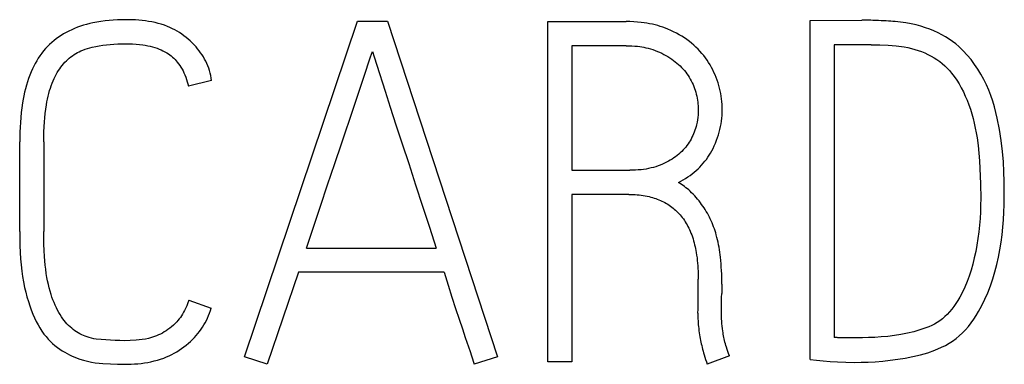
# Model space of a CAD drawing. Extents: x 0 to 420, y 0 to 297.
# Drawn here: x 358 to 365, y 136 to 139 of the extents above; entities that cross this region are included whole.
import ezdxf

# ---------------------------------------------------------------- set-up
doc = ezdxf.new("R2010")
doc.units = 0
doc.header["$LTSCALE"] = 23.1
doc.layers.add('15500_BACK_LABELING', color=7, linetype='CONTINUOUS')

msp = doc.modelspace()

# ---------------------------------------------------------------- linework, layer by layer
at = {"layer": '15500_BACK_LABELING', "color": 7, "linetype": 'CONTINUOUS'}
for p, q in [((358.8819, 138.636), (358.8619, 138.6314)), ((358.9082, 138.6412), (358.8819, 138.636)), ((358.9347, 138.6456), (358.9082, 138.6412)), ((358.9613, 138.6492), (358.9347, 138.6456)), ((358.988, 138.652), (358.9613, 138.6492)), ((359.0149, 138.6542), (358.988, 138.652)), ((359.0418, 138.6556), (359.0149, 138.6542)), ((359.0688, 138.6565), (359.0418, 138.6556)), ((359.0958, 138.6567), (359.0688, 138.6565)), ((359.1171, 138.6565), (359.0958, 138.6567)), ((359.1383, 138.6559), (359.1171, 138.6565)), ((359.1595, 138.6549), (359.1383, 138.6559)), ((359.1807, 138.6535), (359.1595, 138.6549)), ((359.2019, 138.6515), (359.1807, 138.6535)), ((359.2229, 138.649), (359.2019, 138.6515)), ((359.2438, 138.6459), (359.2229, 138.649)), ((359.2646, 138.6422), (359.2438, 138.6459)), ((359.2852, 138.6378), (359.2646, 138.6422)), ((359.3057, 138.6328), (359.2852, 138.6378)), ((359.8662, 136.4741), (360.5968, 138.6475)), ((360.5968, 138.6475), (360.7924, 138.6475)), ((360.7924, 138.6475), (361.5047, 136.4741)), ((361.8317, 138.6445), (362.3392, 138.6445)), ((361.8317, 136.4405), (361.8317, 138.6445)), ((362.3637, 138.6441), (362.3392, 138.6445)), ((362.3882, 138.6432), (362.3637, 138.6441)), ((362.4127, 138.6415), (362.3882, 138.6432)), ((362.4372, 138.639), (362.4127, 138.6415)), ((362.4554, 138.6367), (362.4372, 138.639)), ((362.4735, 138.6339), (362.4554, 138.6367)), ((362.4916, 138.6307), (362.4735, 138.6339)), ((363.5314, 138.6506), (363.8676, 138.6536)), ((363.5314, 136.4558), (363.5314, 138.6506)), ((363.8819, 138.6537), (363.8676, 138.6536)), ((363.8962, 138.6536), (363.8819, 138.6537)), ((363.9105, 138.6534), (363.8962, 138.6536)), ((363.9248, 138.653), (363.9105, 138.6534)), ((363.9391, 138.6526), (363.9248, 138.653)), ((363.9571, 138.652), (363.9391, 138.6526)), ((363.975, 138.6513), (363.9571, 138.652)), ((363.993, 138.6505), (363.975, 138.6513)), ((364.0109, 138.6496), (363.993, 138.6505)), ((364.0254, 138.6487), (364.0109, 138.6496)), ((364.0398, 138.6478), (364.0254, 138.6487)), ((364.0543, 138.6468), (364.0398, 138.6478)), ((364.0687, 138.6457), (364.0543, 138.6468)), ((364.0831, 138.6445), (364.0687, 138.6457)), ((364.1183, 138.6408), (364.0831, 138.6445)), ((364.1533, 138.636), (364.1183, 138.6408)), ((364.1863, 138.6301), (364.1533, 138.636)), ((358.7086, 138.5738), (358.6923, 138.5646)), ((358.7269, 138.5833), (358.7086, 138.5738)), ((358.7454, 138.592), (358.7269, 138.5833)), ((358.7643, 138.6001), (358.7454, 138.592)), ((358.7834, 138.6076), (358.7643, 138.6001)), ((358.8028, 138.6144), (358.7834, 138.6076)), ((358.8223, 138.6207), (358.8028, 138.6144)), ((358.842, 138.6263), (358.8223, 138.6207)), ((358.8619, 138.6314), (358.842, 138.6263)), ((359.3259, 138.6269), (359.3057, 138.6328)), ((359.3458, 138.6203), (359.3259, 138.6269)), ((359.3655, 138.6129), (359.3458, 138.6203)), ((359.3817, 138.606), (359.3655, 138.6129)), ((359.3976, 138.5986), (359.3817, 138.606)), ((359.4133, 138.5906), (359.3976, 138.5986)), ((359.4287, 138.582), (359.4133, 138.5906)), ((359.4438, 138.5728), (359.4287, 138.582)), ((359.4586, 138.5632), (359.4438, 138.5728)), ((362.5095, 138.627), (362.4916, 138.6307)), ((362.5273, 138.6227), (362.5095, 138.627)), ((362.5441, 138.6182), (362.5273, 138.6227)), ((362.5607, 138.6133), (362.5441, 138.6182)), ((362.5772, 138.6078), (362.5607, 138.6133)), ((362.5936, 138.6019), (362.5772, 138.6078)), ((362.6097, 138.5956), (362.5936, 138.6019)), ((362.6287, 138.5874), (362.6097, 138.5956)), ((362.6473, 138.5787), (362.6287, 138.5874)), ((362.6657, 138.5693), (362.6473, 138.5787)), ((362.6838, 138.5594), (362.6657, 138.5693)), ((364.219, 138.6227), (364.1863, 138.6301)), ((364.2498, 138.6144), (364.219, 138.6227)), ((364.2803, 138.6047), (364.2498, 138.6144)), ((364.3077, 138.5949), (364.2803, 138.6047)), ((364.3347, 138.5841), (364.3077, 138.5949)), ((364.3613, 138.5721), (364.3347, 138.5841)), ((364.3859, 138.5597), (364.3613, 138.5721)), ((358.6162, 138.5097), (358.6023, 138.4971)), ((358.6306, 138.5218), (358.6162, 138.5097)), ((358.6454, 138.5333), (358.6306, 138.5218)), ((358.6606, 138.5443), (358.6454, 138.5333)), ((358.6763, 138.5547), (358.6606, 138.5443)), ((358.6923, 138.5646), (358.6763, 138.5547)), ((359.473, 138.553), (359.4586, 138.5632)), ((359.4871, 138.5422), (359.473, 138.553)), ((359.5007, 138.531), (359.4871, 138.5422)), ((359.514, 138.5193), (359.5007, 138.531)), ((359.5268, 138.5072), (359.514, 138.5193)), ((359.5391, 138.4945), (359.5268, 138.5072)), ((362.7006, 138.5494), (362.6838, 138.5594)), ((362.7171, 138.5389), (362.7006, 138.5494)), ((362.7332, 138.5278), (362.7171, 138.5389)), ((362.749, 138.5161), (362.7332, 138.5278)), ((362.7637, 138.5042), (362.749, 138.5161)), ((364.4099, 138.5461), (364.3859, 138.5597)), ((364.4331, 138.5314), (364.4099, 138.5461)), ((364.4548, 138.5161), (364.4331, 138.5314)), ((364.4757, 138.4997), (364.4548, 138.5161)), ((358.5634, 138.4553), (358.5512, 138.4398)), ((358.5762, 138.4702), (358.5634, 138.4553)), ((358.589, 138.4839), (358.5762, 138.4702)), ((358.6023, 138.4971), (358.589, 138.4839)), ((358.7714, 138.4372), (358.7824, 138.4436)), ((358.7824, 138.4436), (358.7936, 138.4495)), ((358.7936, 138.4495), (358.805, 138.455)), ((358.805, 138.455), (358.8167, 138.46)), ((358.8167, 138.46), (358.8319, 138.4659)), ((358.8319, 138.4659), (358.8473, 138.471)), ((358.8473, 138.471), (358.863, 138.4755)), ((358.863, 138.4755), (358.8788, 138.4794)), ((358.8788, 138.4794), (358.9012, 138.4841)), ((358.9012, 138.4841), (358.9237, 138.488)), ((358.9237, 138.488), (358.9464, 138.4913)), ((358.9464, 138.4913), (358.9705, 138.4942)), ((358.9705, 138.4942), (358.9946, 138.4966)), ((358.9946, 138.4966), (359.0187, 138.4984)), ((359.0187, 138.4984), (359.0444, 138.4998)), ((359.0444, 138.4998), (359.0701, 138.5006)), ((359.0701, 138.5006), (359.0958, 138.5008)), ((359.0958, 138.5008), (359.1181, 138.5005)), ((359.1181, 138.5005), (359.1403, 138.4997)), ((359.1403, 138.4997), (359.1625, 138.4983)), ((359.1625, 138.4983), (359.1847, 138.4963)), ((359.1847, 138.4963), (359.2067, 138.4935)), ((359.2067, 138.4935), (359.2224, 138.4911)), ((359.2224, 138.4911), (359.2379, 138.4882)), ((359.2379, 138.4882), (359.2534, 138.4848)), ((359.2534, 138.4848), (359.2687, 138.481)), ((359.2687, 138.481), (359.2839, 138.4766)), ((359.2839, 138.4766), (359.299, 138.4716)), ((359.299, 138.4716), (359.3118, 138.4668)), ((359.3118, 138.4668), (359.3245, 138.4615)), ((359.3245, 138.4615), (359.3369, 138.4557)), ((359.3369, 138.4557), (359.3491, 138.4494)), ((359.3491, 138.4494), (359.361, 138.4425)), ((359.361, 138.4425), (359.3725, 138.4351)), ((359.551, 138.4814), (359.5391, 138.4945)), ((359.5614, 138.469), (359.551, 138.4814)), ((359.5714, 138.4562), (359.5614, 138.469)), ((359.581, 138.4431), (359.5714, 138.4562)), ((359.59, 138.4297), (359.581, 138.4431)), ((360.683, 138.4171), (360.6946, 138.4519)), ((360.6946, 138.4519), (360.706, 138.4171)), ((362.3392, 138.4886), (361.9876, 138.4886)), ((361.9876, 138.4886), (361.9876, 137.6816)), ((362.3392, 138.4886), (362.3578, 138.4883)), ((362.3578, 138.4883), (362.3763, 138.4876)), ((362.3763, 138.4876), (362.3949, 138.4863)), ((362.3949, 138.4863), (362.4134, 138.4845)), ((362.4134, 138.4845), (362.4271, 138.4828)), ((362.4271, 138.4828), (362.4407, 138.4807)), ((362.4407, 138.4807), (362.4543, 138.4783)), ((362.4543, 138.4783), (362.4678, 138.4755)), ((362.4678, 138.4755), (362.4812, 138.4723)), ((362.4812, 138.4723), (362.4967, 138.468)), ((362.4967, 138.468), (362.5122, 138.4632)), ((362.5122, 138.4632), (362.5274, 138.4578)), ((362.5274, 138.4578), (362.5425, 138.4519)), ((362.5425, 138.4519), (362.5565, 138.4458)), ((362.5565, 138.4458), (362.5704, 138.4393)), ((362.7781, 138.4919), (362.7637, 138.5042)), ((362.7919, 138.479), (362.7781, 138.4919)), ((362.8054, 138.4656), (362.7919, 138.479)), ((362.818, 138.4522), (362.8054, 138.4656)), ((362.8302, 138.4382), (362.818, 138.4522)), ((363.9287, 138.4947), (363.6873, 138.4947)), ((363.6873, 138.4947), (363.6873, 136.5994)), ((363.9287, 138.4947), (363.9834, 138.4938)), ((363.9834, 138.4938), (364.0374, 138.4913)), ((364.0374, 138.4913), (364.0908, 138.487)), ((364.0908, 138.487), (364.1417, 138.4804)), ((364.1417, 138.4804), (364.1653, 138.4761)), ((364.1653, 138.4761), (364.1886, 138.4707)), ((364.1886, 138.4707), (364.2101, 138.4648)), ((364.2101, 138.4648), (364.2314, 138.458)), ((364.2314, 138.458), (364.2532, 138.4501)), ((364.2532, 138.4501), (364.2748, 138.4415)), ((364.4958, 138.4825), (364.4757, 138.4997)), ((364.5239, 138.4556), (364.4958, 138.4825)), ((364.5505, 138.4273), (364.5239, 138.4556)), ((358.5183, 138.3906), (358.5086, 138.3734)), ((358.5287, 138.4074), (358.5183, 138.3906)), ((358.5396, 138.4238), (358.5287, 138.4074)), ((358.5512, 138.4398), (358.5396, 138.4238)), ((358.6921, 138.3713), (358.7012, 138.3812)), ((358.7012, 138.3812), (358.7107, 138.3908)), ((358.7107, 138.3908), (358.72, 138.3995)), ((358.72, 138.3995), (358.7297, 138.4078)), ((358.7297, 138.4078), (358.7397, 138.4157)), ((358.7397, 138.4157), (358.75, 138.4233)), ((358.75, 138.4233), (358.7606, 138.4305)), ((358.7606, 138.4305), (358.7714, 138.4372)), ((359.3725, 138.4351), (359.3815, 138.4286)), ((359.3815, 138.4286), (359.3903, 138.4218)), ((359.3903, 138.4218), (359.3988, 138.4146)), ((359.3988, 138.4146), (359.407, 138.4071)), ((359.407, 138.4071), (359.4149, 138.3992)), ((359.4149, 138.3992), (359.4225, 138.391)), ((359.4225, 138.391), (359.4297, 138.3826)), ((359.4297, 138.3826), (359.4382, 138.3718)), ((359.5986, 138.4159), (359.59, 138.4297)), ((359.6066, 138.4018), (359.5986, 138.4159)), ((359.6141, 138.3874), (359.6066, 138.4018)), ((359.621, 138.3727), (359.6141, 138.3874)), ((360.6396, 138.2853), (360.683, 138.4171)), ((360.706, 138.4171), (360.7238, 138.3615)), ((362.5704, 138.4393), (362.584, 138.4324)), ((362.584, 138.4324), (362.5975, 138.4251)), ((362.5975, 138.4251), (362.6101, 138.4177)), ((362.6101, 138.4177), (362.6224, 138.41)), ((362.6224, 138.41), (362.6345, 138.4019)), ((362.6345, 138.4019), (362.6464, 138.3935)), ((362.6464, 138.3935), (362.6575, 138.3849)), ((362.6575, 138.3849), (362.6684, 138.376)), ((362.8419, 138.4239), (362.8302, 138.4382)), ((362.8531, 138.4093), (362.8419, 138.4239)), ((362.8636, 138.3945), (362.8531, 138.4093)), ((362.8737, 138.3793), (362.8636, 138.3945)), ((362.8833, 138.3639), (362.8737, 138.3793)), ((364.2748, 138.4415), (364.2959, 138.4319)), ((364.2959, 138.4319), (364.3166, 138.4213)), ((364.3166, 138.4213), (364.3356, 138.4105)), ((364.3356, 138.4105), (364.3541, 138.3987)), ((364.3541, 138.3987), (364.3719, 138.386)), ((364.3719, 138.386), (364.389, 138.3724)), ((364.5752, 138.3981), (364.5505, 138.4273)), ((364.5984, 138.3677), (364.5752, 138.3981)), ((358.4828, 138.3201), (358.474, 138.2985)), ((358.4908, 138.3381), (358.4828, 138.3201)), ((358.4994, 138.3559), (358.4908, 138.3381)), ((358.5086, 138.3734), (358.4994, 138.3559)), ((358.6444, 138.3017), (358.6516, 138.3146)), ((358.6516, 138.3146), (358.6592, 138.3272)), ((358.6592, 138.3272), (358.6674, 138.3395)), ((358.6674, 138.3395), (358.6752, 138.3504)), ((358.6752, 138.3504), (358.6835, 138.361)), ((358.6835, 138.361), (358.6921, 138.3713)), ((359.4382, 138.3718), (359.4461, 138.3606)), ((359.4461, 138.3606), (359.4536, 138.3491)), ((359.4536, 138.3491), (359.4605, 138.3373)), ((359.4605, 138.3373), (359.467, 138.3252)), ((359.467, 138.3252), (359.473, 138.3128)), ((359.6273, 138.3577), (359.621, 138.3727)), ((359.6331, 138.3424), (359.6273, 138.3577)), ((359.6382, 138.3269), (359.6331, 138.3424)), ((359.6427, 138.3111), (359.6382, 138.3269)), ((360.7238, 138.3615), (360.7775, 138.1932)), ((362.6684, 138.376), (362.679, 138.3667)), ((362.679, 138.3667), (362.6892, 138.3571)), ((362.6892, 138.3571), (362.6988, 138.3475)), ((362.6988, 138.3475), (362.7081, 138.3375)), ((362.7081, 138.3375), (362.717, 138.3272)), ((362.717, 138.3272), (362.7255, 138.3165)), ((362.7255, 138.3165), (362.7335, 138.3059)), ((362.8923, 138.3481), (362.8833, 138.3639)), ((362.9008, 138.332), (362.8923, 138.3481)), ((362.9087, 138.3157), (362.9008, 138.332)), ((362.9162, 138.2991), (362.9087, 138.3157)), ((364.389, 138.3724), (364.4049, 138.3582)), ((364.4049, 138.3582), (364.4202, 138.3433)), ((364.4202, 138.3433), (364.4346, 138.3276)), ((364.4346, 138.3276), (364.4484, 138.3113)), ((364.6197, 138.3362), (364.5984, 138.3677)), ((364.6395, 138.3036), (364.6197, 138.3362)), ((358.4585, 138.2545), (358.4518, 138.2322)), ((358.4659, 138.2766), (358.4585, 138.2545)), ((358.474, 138.2985), (358.4659, 138.2766)), ((358.6183, 138.2449), (358.6245, 138.2602)), ((358.6245, 138.2602), (358.6312, 138.2753)), ((358.6312, 138.2753), (358.6376, 138.2886)), ((358.6376, 138.2886), (358.6444, 138.3017)), ((359.473, 138.3128), (359.4792, 138.2987)), ((359.4792, 138.2987), (359.4849, 138.2844)), ((359.4849, 138.2844), (359.49, 138.2699)), ((359.49, 138.2699), (359.4946, 138.2552)), ((359.4946, 138.2552), (359.4988, 138.2405)), ((359.6522, 138.2624), (359.5024, 138.2257)), ((359.6465, 138.2951), (359.6427, 138.3111)), ((359.6497, 138.2788), (359.6465, 138.2951)), ((359.6522, 138.2624), (359.6497, 138.2788)), ((360.609, 138.1932), (360.6396, 138.2853)), ((362.7335, 138.3059), (362.7411, 138.2949)), ((362.7411, 138.2949), (362.7483, 138.2837)), ((362.7483, 138.2837), (362.7551, 138.2722)), ((362.7551, 138.2722), (362.7614, 138.2605)), ((362.7614, 138.2605), (362.7673, 138.2486)), ((362.923, 138.2822), (362.9162, 138.2991)), ((362.9294, 138.2653), (362.923, 138.2822)), ((362.9351, 138.2482), (362.9294, 138.2653)), ((364.4484, 138.3113), (364.4658, 138.2885)), ((364.4658, 138.2885), (364.4821, 138.2648)), ((364.4821, 138.2648), (364.4973, 138.2405)), ((364.6576, 138.2702), (364.6395, 138.3036)), ((364.6743, 138.236), (364.6576, 138.2702)), ((358.4401, 138.187), (358.4352, 138.1642)), ((358.4457, 138.2097), (358.4401, 138.187)), ((358.4518, 138.2322), (358.4457, 138.2097)), ((358.597, 138.1799), (358.6022, 138.1982)), ((358.6022, 138.1982), (358.6071, 138.2139)), ((358.6071, 138.2139), (358.6125, 138.2295)), ((358.6125, 138.2295), (358.6183, 138.2449)), ((359.4988, 138.2405), (359.5024, 138.2257)), ((360.5743, 138.0903), (360.609, 138.1932)), ((360.7775, 138.1932), (360.8106, 138.0903)), ((362.7673, 138.2486), (362.7728, 138.2365)), ((362.7728, 138.2365), (362.7778, 138.2242)), ((362.7778, 138.2242), (362.7825, 138.2118)), ((362.7825, 138.2118), (362.7867, 138.1994)), ((362.7867, 138.1994), (362.7905, 138.1868)), ((362.7905, 138.1868), (362.794, 138.1741)), ((362.9404, 138.2309), (362.9351, 138.2482)), ((362.9451, 138.2135), (362.9404, 138.2309)), ((362.9492, 138.1962), (362.9451, 138.2135)), ((362.9528, 138.1788), (362.9492, 138.1962)), ((364.4973, 138.2405), (364.5119, 138.215)), ((364.5119, 138.215), (364.5255, 138.189)), ((364.5255, 138.189), (364.5381, 138.1625)), ((364.6895, 138.2012), (364.6743, 138.236)), ((364.7033, 138.1657), (364.6895, 138.2012)), ((358.4307, 138.1413), (358.4267, 138.1183)), ((358.4352, 138.1642), (358.4307, 138.1413)), ((358.5809, 138.1054), (358.5843, 138.1242)), ((358.5843, 138.1242), (358.588, 138.1428)), ((358.588, 138.1428), (358.5923, 138.1614)), ((358.5923, 138.1614), (358.597, 138.1799)), ((362.794, 138.1741), (362.797, 138.1616)), ((362.797, 138.1616), (362.7996, 138.149)), ((362.7996, 138.149), (362.8018, 138.1363)), ((362.8018, 138.1363), (362.8037, 138.1236)), ((362.8037, 138.1236), (362.8051, 138.111)), ((362.9559, 138.1612), (362.9528, 138.1788)), ((362.9584, 138.1437), (362.9559, 138.1612)), ((362.9603, 138.126), (362.9584, 138.1437)), ((362.9617, 138.1083), (362.9603, 138.126)), ((364.5381, 138.1625), (364.55, 138.1346)), ((364.55, 138.1346), (364.5608, 138.1062)), ((364.7157, 138.1294), (364.7033, 138.1657)), ((364.7266, 138.0927), (364.7157, 138.1294)), ((358.422, 138.0869), (358.418, 138.0553)), ((358.4267, 138.1183), (358.422, 138.0869)), ((358.5732, 138.0501), (358.5767, 138.0778)), ((358.5767, 138.0778), (358.5809, 138.1054)), ((360.4939, 137.8539), (360.5743, 138.0903)), ((360.8106, 138.0903), (360.8474, 137.9765)), ((362.8051, 138.111), (362.8061, 138.0983)), ((362.8061, 138.0983), (362.8067, 138.0856)), ((362.8069, 138.0728), (362.8066, 138.0566)), ((362.8067, 138.0856), (362.8069, 138.0728)), ((362.9625, 138.0906), (362.9617, 138.1083)), ((362.9628, 138.0728), (362.9625, 138.0906)), ((362.9625, 138.0546), (362.9628, 138.0728)), ((364.5608, 138.1062), (364.5707, 138.0774)), ((364.5707, 138.0774), (364.5799, 138.0474)), ((364.7451, 138.0188), (364.7266, 138.0927)), ((358.4148, 138.0237), (358.4123, 137.992)), ((358.418, 138.0553), (358.4148, 138.0237)), ((358.5682, 137.9944), (358.5704, 138.0222)), ((358.5704, 138.0222), (358.5732, 138.0501)), ((362.8017, 138.0082), (362.7988, 137.9922)), ((362.804, 138.0243), (362.8017, 138.0082)), ((362.8056, 138.0404), (362.804, 138.0243)), ((362.8066, 138.0566), (362.8056, 138.0404)), ((362.9551, 137.9821), (362.9579, 138.0002)), ((362.9579, 138.0002), (362.96, 138.0183)), ((362.96, 138.0183), (362.9616, 138.0364)), ((362.9616, 138.0364), (362.9625, 138.0546)), ((364.5799, 138.0474), (364.5883, 138.0172)), ((364.5883, 138.0172), (364.5958, 137.9867)), ((364.7599, 137.946), (364.7451, 138.0188)), ((358.4104, 137.9603), (358.409, 137.9285)), ((358.4123, 137.992), (358.4104, 137.9603)), ((358.5649, 137.9297), (358.5663, 137.9621)), ((358.5663, 137.9621), (358.5682, 137.9944)), ((360.8474, 137.9765), (360.8873, 137.8539)), ((362.785, 137.9408), (362.7809, 137.9292)), ((362.7888, 137.9526), (362.785, 137.9408)), ((362.7923, 137.9644), (362.7888, 137.9526)), ((362.7953, 137.9764), (362.7923, 137.9644)), ((362.7988, 137.9922), (362.7953, 137.9764)), ((362.9431, 137.9285), (362.9477, 137.9463)), ((362.9477, 137.9463), (362.9517, 137.9641)), ((362.9517, 137.9641), (362.9551, 137.9821)), ((364.5958, 137.9867), (364.6028, 137.9553)), ((364.6028, 137.9553), (364.6089, 137.9237)), ((364.7709, 137.8741), (364.7599, 137.946)), ((358.4083, 137.8967), (358.4081, 137.865)), ((358.409, 137.9285), (358.4083, 137.8967)), ((358.564, 137.865), (358.5642, 137.8973)), ((358.5642, 137.8973), (358.5649, 137.9297)), ((362.7542, 137.8732), (362.7476, 137.8626)), ((362.7603, 137.884), (362.7542, 137.8732)), ((362.7661, 137.895), (362.7603, 137.884)), ((362.7714, 137.9062), (362.7661, 137.895)), ((362.7763, 137.9176), (362.7714, 137.9062)), ((362.7809, 137.9292), (362.7763, 137.9176)), ((362.9187, 137.8581), (362.9257, 137.8757)), ((362.9257, 137.8757), (362.9322, 137.8935)), ((362.9322, 137.8935), (362.9379, 137.9109)), ((362.9379, 137.9109), (362.9431, 137.9285)), ((364.6089, 137.9237), (364.6142, 137.892)), ((364.6142, 137.892), (364.6207, 137.8426)), ((364.7789, 137.804), (364.7709, 137.8741)), ((358.4081, 137.2842), (358.4081, 137.865)), ((358.564, 137.865), (358.564, 137.2842)), ((360.45, 137.7245), (360.4939, 137.8539)), ((360.8873, 137.8539), (360.9296, 137.7245)), ((362.6999, 137.8038), (362.6904, 137.7947)), ((362.7088, 137.813), (362.6999, 137.8038)), ((362.7173, 137.8224), (362.7088, 137.813)), ((362.7255, 137.8322), (362.7173, 137.8224)), ((362.7333, 137.8422), (362.7255, 137.8322)), ((362.7407, 137.8523), (362.7333, 137.8422)), ((362.7476, 137.8626), (362.7407, 137.8523)), ((362.886, 137.7929), (362.894, 137.8069)), ((362.894, 137.8069), (362.9028, 137.8237)), ((362.9028, 137.8237), (362.911, 137.8408)), ((362.911, 137.8408), (362.9187, 137.8581)), ((364.6207, 137.8426), (364.6257, 137.7931)), ((364.7845, 137.7362), (364.7789, 137.804)), ((362.6136, 137.74), (362.6007, 137.7331)), ((362.6256, 137.7468), (362.6136, 137.74)), ((362.6373, 137.754), (362.6256, 137.7468)), ((362.6488, 137.7615), (362.6373, 137.754)), ((362.66, 137.7695), (362.6488, 137.7615)), ((362.6704, 137.7776), (362.66, 137.7695)), ((362.6806, 137.786), (362.6704, 137.7776)), ((362.6904, 137.7947), (362.6806, 137.786)), ((362.8395, 137.7271), (362.8497, 137.7396)), ((362.8497, 137.7396), (362.8594, 137.7524)), ((362.8594, 137.7524), (362.8687, 137.7656)), ((362.8687, 137.7656), (362.8776, 137.7791)), ((362.8776, 137.7791), (362.886, 137.7929)), ((364.6257, 137.7931), (364.6295, 137.7431)), ((364.6295, 137.7431), (364.6325, 137.6931)), ((360.4042, 137.5883), (360.45, 137.7245)), ((360.9296, 137.7245), (360.9743, 137.5883)), ((361.9876, 137.6816), (362.3636, 137.6816)), ((362.3817, 137.6818), (362.3636, 137.6816)), ((362.3998, 137.6825), (362.3817, 137.6818)), ((362.4178, 137.6836), (362.3998, 137.6825)), ((362.4358, 137.6853), (362.4178, 137.6836)), ((362.4524, 137.6873), (362.4358, 137.6853)), ((362.4689, 137.6898), (362.4524, 137.6873)), ((362.4853, 137.6929), (362.4689, 137.6898)), ((362.5015, 137.6965), (362.4853, 137.6929)), ((362.5166, 137.7004), (362.5015, 137.6965)), ((362.5315, 137.7048), (362.5166, 137.7004)), ((362.5462, 137.7097), (362.5315, 137.7048)), ((362.5608, 137.7152), (362.5462, 137.7097)), ((362.5743, 137.7207), (362.5608, 137.7152)), ((362.5876, 137.7267), (362.5743, 137.7207)), ((362.6007, 137.7331), (362.5876, 137.7267)), ((362.7806, 137.6692), (362.7932, 137.6799)), ((362.7932, 137.6799), (362.8054, 137.6911)), ((362.8054, 137.6911), (362.8172, 137.7027)), ((362.8172, 137.7027), (362.8286, 137.7147)), ((362.8286, 137.7147), (362.8395, 137.7271)), ((364.6325, 137.6931), (364.6366, 137.5948)), ((364.7877, 137.6709), (364.7845, 137.7362)), ((362.694, 137.6104), (362.7092, 137.6192)), ((362.7092, 137.6192), (362.7243, 137.6284)), ((362.7243, 137.6284), (362.739, 137.6381)), ((362.739, 137.6381), (362.7535, 137.6482)), ((362.7535, 137.6482), (362.7677, 137.6588)), ((362.7677, 137.6588), (362.7806, 137.6692)), ((364.7894, 137.6096), (364.7877, 137.6709)), ((360.3577, 137.4496), (360.4042, 137.5883)), ((360.9743, 137.5883), (361.0196, 137.4496)), ((362.6785, 137.6021), (362.694, 137.6104)), ((362.6886, 137.596), (362.6785, 137.6021)), ((362.6985, 137.5897), (362.6886, 137.596)), ((362.7082, 137.583), (362.6985, 137.5897)), ((362.7177, 137.5761), (362.7082, 137.583)), ((362.727, 137.569), (362.7177, 137.5761)), ((362.7361, 137.5615), (362.727, 137.569)), ((362.745, 137.5539), (362.7361, 137.5615)), ((362.7537, 137.546), (362.745, 137.5539)), ((364.6366, 137.5948), (364.6379, 137.4981)), ((364.7904, 137.554), (364.7894, 137.6096)), ((364.7908, 137.5043), (364.7904, 137.554)), ((362.3575, 137.5257), (361.9876, 137.5257)), ((361.9876, 137.5257), (361.9876, 136.4405)), ((362.3575, 137.5257), (362.3708, 137.5255)), ((362.3708, 137.5255), (362.3841, 137.5251)), ((362.3841, 137.5251), (362.3974, 137.5245)), ((362.3974, 137.5245), (362.4107, 137.5235)), ((362.4107, 137.5235), (362.4239, 137.5222)), ((362.4239, 137.5222), (362.4371, 137.5206)), ((362.4371, 137.5206), (362.4503, 137.5187)), ((362.4503, 137.5187), (362.4634, 137.5165)), ((362.4634, 137.5165), (362.4765, 137.5139)), ((362.4765, 137.5139), (362.4895, 137.5109)), ((362.4895, 137.5109), (362.5, 137.5082)), ((362.5, 137.5082), (362.5105, 137.5052)), ((362.5105, 137.5052), (362.5208, 137.502)), ((362.5208, 137.502), (362.5311, 137.4985)), ((362.5311, 137.4985), (362.5413, 137.4947)), ((362.5413, 137.4947), (362.5514, 137.4907)), ((362.5514, 137.4907), (362.5614, 137.4864)), ((362.5614, 137.4864), (362.5713, 137.4819)), ((362.7641, 137.5362), (362.7537, 137.546)), ((362.7742, 137.526), (362.7641, 137.5362)), ((362.7839, 137.5156), (362.7742, 137.526)), ((362.7935, 137.505), (362.7839, 137.5156)), ((362.8027, 137.4941), (362.7935, 137.505)), ((362.8117, 137.483), (362.8027, 137.4941)), ((364.6379, 137.4981), (364.6374, 137.4553)), ((364.7902, 137.4569), (364.7908, 137.5043)), ((360.3118, 137.3125), (360.3577, 137.4496)), ((361.0196, 137.4496), (361.064, 137.3125)), ((362.5713, 137.4819), (362.581, 137.477)), ((362.581, 137.477), (362.5906, 137.4719)), ((362.5906, 137.4719), (362.6, 137.4666)), ((362.6, 137.4666), (362.6091, 137.4611)), ((362.6091, 137.4611), (362.6179, 137.4553)), ((362.6179, 137.4553), (362.6266, 137.4493)), ((362.6266, 137.4493), (362.6351, 137.443)), ((362.6351, 137.443), (362.6435, 137.4365)), ((362.6435, 137.4365), (362.6516, 137.4298)), ((362.6516, 137.4298), (362.6596, 137.4228)), ((362.6596, 137.4228), (362.6673, 137.4156)), ((362.8205, 137.4717), (362.8117, 137.483)), ((362.8286, 137.4606), (362.8205, 137.4717)), ((362.8365, 137.4494), (362.8286, 137.4606)), ((362.8442, 137.4381), (362.8365, 137.4494)), ((362.8516, 137.4266), (362.8442, 137.4381)), ((362.8588, 137.4149), (362.8516, 137.4266)), ((364.6374, 137.4553), (364.6359, 137.4124)), ((364.7884, 137.4097), (364.7902, 137.4569)), ((362.6673, 137.4156), (362.6748, 137.4082)), ((362.6748, 137.4082), (362.6821, 137.4005)), ((362.6821, 137.4005), (362.6892, 137.3927)), ((362.6892, 137.3927), (362.6965, 137.384)), ((362.6965, 137.384), (362.7035, 137.3752)), ((362.7035, 137.3752), (362.7103, 137.3661)), ((362.7103, 137.3661), (362.7167, 137.3568)), ((362.7167, 137.3568), (362.7229, 137.3473)), ((362.8657, 137.4031), (362.8588, 137.4149)), ((362.8724, 137.3911), (362.8657, 137.4031)), ((362.8787, 137.3789), (362.8724, 137.3911)), ((362.8849, 137.3665), (362.8787, 137.3789)), ((362.8907, 137.3539), (362.8849, 137.3665)), ((364.6334, 137.3693), (364.6298, 137.3263)), ((364.6359, 137.4124), (364.6334, 137.3693)), ((364.7813, 137.3134), (364.7854, 137.3615)), ((364.7854, 137.3615), (364.7884, 137.4097)), ((360.2666, 137.1772), (360.3118, 137.3125)), ((361.064, 137.3125), (361.1073, 137.1772)), ((362.7229, 137.3473), (362.7289, 137.3377)), ((362.7289, 137.3377), (362.7345, 137.3278)), ((362.7345, 137.3278), (362.7399, 137.3179)), ((362.7399, 137.3179), (362.7451, 137.3078)), ((362.7451, 137.3078), (362.75, 137.2976)), ((362.75, 137.2976), (362.7546, 137.2872)), ((362.8963, 137.3412), (362.8907, 137.3539)), ((362.9015, 137.3284), (362.8963, 137.3412)), ((362.9065, 137.3155), (362.9015, 137.3284)), ((362.9112, 137.3024), (362.9065, 137.3155)), ((362.9157, 137.2893), (362.9112, 137.3024)), ((364.6298, 137.3263), (364.6252, 137.283)), ((364.7759, 137.2643), (364.7813, 137.3134)), ((358.4081, 137.2842), (358.4084, 137.2391)), ((358.4084, 137.2391), (358.4096, 137.194)), ((358.5642, 137.2436), (358.564, 137.2842)), ((358.5652, 137.2031), (358.5642, 137.2436)), ((362.7546, 137.2872), (362.7596, 137.2751)), ((362.7596, 137.2751), (362.7643, 137.2628)), ((362.7643, 137.2628), (362.7687, 137.2504)), ((362.7687, 137.2504), (362.7728, 137.2378)), ((362.7728, 137.2378), (362.7766, 137.2252)), ((362.9198, 137.2761), (362.9157, 137.2893)), ((362.9237, 137.2628), (362.9198, 137.2761)), ((362.928, 137.247), (362.9237, 137.2628)), ((362.9319, 137.2311), (362.928, 137.247)), ((362.9354, 137.2151), (362.9319, 137.2311)), ((364.6196, 137.2398), (364.613, 137.1974)), ((364.6252, 137.283), (364.6196, 137.2398)), ((364.7694, 137.2154), (364.7759, 137.2643)), ((358.4096, 137.194), (358.4116, 137.149)), ((358.5668, 137.1626), (358.5652, 137.2031)), ((360.2666, 137.1772), (361.1073, 137.1772)), ((362.7766, 137.2252), (362.7801, 137.2125)), ((362.7801, 137.2125), (362.7833, 137.1998)), ((362.7833, 137.1998), (362.7863, 137.1869)), ((362.7863, 137.1869), (362.789, 137.1741)), ((362.789, 137.1741), (362.7915, 137.1611)), ((362.9387, 137.199), (362.9354, 137.2151)), ((362.9416, 137.1829), (362.9387, 137.199)), ((362.9443, 137.1668), (362.9416, 137.1829)), ((362.9466, 137.1506), (362.9443, 137.1668)), ((364.613, 137.1974), (364.6052, 137.1551)), ((364.7522, 137.1181), (364.7615, 137.1666)), ((364.7615, 137.1666), (364.7694, 137.2154)), ((358.4116, 137.149), (358.4143, 137.1088)), ((358.4143, 137.1088), (358.4178, 137.0687)), ((358.5692, 137.1222), (358.5668, 137.1626)), ((358.5713, 137.0949), (358.5692, 137.1222)), ((362.7915, 137.1611), (362.7938, 137.1481)), ((362.7938, 137.1481), (362.7965, 137.131)), ((362.7965, 137.131), (362.7988, 137.1138)), ((362.7988, 137.1138), (362.8008, 137.0966)), ((362.9488, 137.1343), (362.9466, 137.1506)), ((362.9507, 137.1181), (362.9488, 137.1343)), ((362.953, 137.0965), (362.9507, 137.1181)), ((364.5964, 137.1144), (364.5863, 137.0741)), ((364.6052, 137.1551), (364.5964, 137.1144)), ((364.7415, 137.0708), (364.7522, 137.1181)), ((358.4178, 137.0687), (358.4223, 137.0287)), ((358.5739, 137.0678), (358.5713, 137.0949)), ((358.577, 137.0406), (358.5739, 137.0678)), ((358.5807, 137.0136), (358.577, 137.0406)), ((362.8008, 137.0966), (362.8025, 137.0793)), ((362.8025, 137.0793), (362.8039, 137.062)), ((362.8039, 137.062), (362.805, 137.0447)), ((362.805, 137.0447), (362.8059, 137.0274)), ((362.9548, 137.0749), (362.953, 137.0965)), ((362.9564, 137.0532), (362.9548, 137.0749)), ((362.9576, 137.0316), (362.9564, 137.0532)), ((364.5863, 137.0741), (364.5753, 137.0353)), ((364.7293, 137.0238), (364.7415, 137.0708)), ((358.4223, 137.0287), (358.4273, 136.9935)), ((358.4273, 136.9935), (358.4332, 136.9584)), ((358.585, 136.9866), (358.5807, 137.0136)), ((358.5891, 136.9646), (358.585, 136.9866)), ((360.2147, 137.0213), (360.0129, 136.4252)), ((361.1592, 137.0213), (360.2147, 137.0213)), ((361.1592, 137.0213), (361.1852, 136.9381)), ((362.8059, 137.0274), (362.8064, 137.0101)), ((362.8064, 137.0101), (362.8068, 136.9927)), ((362.8068, 136.9927), (362.8069, 136.9754)), ((362.8069, 136.7828), (362.8069, 136.9754)), ((362.9586, 137.0099), (362.9576, 137.0316)), ((362.9592, 136.9882), (362.9586, 137.0099)), ((362.9596, 136.9665), (362.9592, 136.9882)), ((364.563, 136.9968), (364.5498, 136.9604)), ((364.5753, 137.0353), (364.563, 136.9968)), ((364.7006, 136.9326), (364.7158, 136.978)), ((364.7158, 136.978), (364.7293, 137.0238)), ((358.4332, 136.9584), (358.4401, 136.9235)), ((358.4401, 136.9235), (358.4472, 136.8925)), ((358.5938, 136.9426), (358.5891, 136.9646)), ((358.599, 136.9208), (358.5938, 136.9426)), ((358.6048, 136.8991), (358.599, 136.9208)), ((361.1852, 136.9381), (361.2102, 136.8596)), ((362.9597, 136.9449), (362.9596, 136.9665)), ((362.9597, 136.9449), (362.9597, 136.8837)), ((364.535, 136.9246), (364.5193, 136.8914)), ((364.5498, 136.9604), (364.535, 136.9246)), ((364.6841, 136.889), (364.7006, 136.9326)), ((358.4472, 136.8925), (358.4552, 136.8617)), ((358.4552, 136.8617), (358.4641, 136.8312)), ((358.6113, 136.8776), (358.6048, 136.8991)), ((358.6173, 136.8598), (358.6113, 136.8776)), ((358.6238, 136.8421), (358.6173, 136.8598)), ((361.2102, 136.8596), (361.2341, 136.7859)), ((362.9567, 136.8333), (362.957, 136.8504)), ((362.957, 136.8504), (362.9574, 136.8588)), ((362.9574, 136.8588), (362.958, 136.8672)), ((362.958, 136.8672), (362.9588, 136.8755)), ((362.9588, 136.8755), (362.9597, 136.8837)), ((364.5019, 136.8589), (364.4899, 136.8387)), ((364.5193, 136.8914), (364.5019, 136.8589)), ((364.6457, 136.8057), (364.6656, 136.8462)), ((364.6656, 136.8462), (364.6841, 136.889)), ((358.4641, 136.8312), (358.4729, 136.8039)), ((358.4729, 136.8039), (358.4825, 136.7769)), ((358.6307, 136.8246), (358.6238, 136.8421)), ((358.6382, 136.8074), (358.6307, 136.8246)), ((358.6461, 136.7903), (358.6382, 136.8074)), ((358.6535, 136.7757), (358.6461, 136.7903)), ((359.483, 136.7859), (359.477, 136.7738)), ((359.4912, 136.804), (359.483, 136.7859)), ((359.4987, 136.8224), (359.4912, 136.804)), ((359.5055, 136.8409), (359.4987, 136.8224)), ((359.5055, 136.8409), (359.6491, 136.789)), ((359.6442, 136.7725), (359.6491, 136.789)), ((361.2341, 136.7859), (361.2567, 136.7176)), ((362.8038, 136.7553), (362.8069, 136.7828)), ((362.9567, 136.7767), (362.9567, 136.8333)), ((364.4637, 136.7997), (364.4501, 136.7819)), ((364.4772, 136.8189), (364.4637, 136.7997)), ((364.4899, 136.8387), (364.4772, 136.8189)), ((364.6238, 136.7662), (364.6457, 136.8057)), ((358.4825, 136.7769), (358.4931, 136.7502)), ((358.4931, 136.7502), (358.5036, 136.7265)), ((358.5036, 136.7265), (358.515, 136.7032)), ((358.6612, 136.7613), (358.6535, 136.7757)), ((358.6694, 136.7472), (358.6612, 136.7613)), ((358.6781, 136.7334), (358.6694, 136.7472)), ((358.6874, 136.72), (358.6781, 136.7334)), ((358.6961, 136.7086), (358.6874, 136.72)), ((359.442, 136.7191), (359.4342, 136.7095)), ((359.4495, 136.7289), (359.442, 136.7191)), ((359.4566, 136.739), (359.4495, 136.7289)), ((359.4638, 136.7504), (359.4566, 136.739)), ((359.4707, 136.762), (359.4638, 136.7504)), ((359.477, 136.7738), (359.4707, 136.762)), ((359.6184, 136.7096), (359.6257, 136.7249)), ((359.6257, 136.7249), (359.6325, 136.7405)), ((359.6325, 136.7405), (359.6386, 136.7564)), ((359.6386, 136.7564), (359.6442, 136.7725)), ((362.8038, 136.7553), (362.8039, 136.7433)), ((362.8039, 136.7433), (362.8042, 136.7312)), ((362.8042, 136.7312), (362.8047, 136.7191)), ((362.8047, 136.7191), (362.8054, 136.7071)), ((362.9568, 136.7626), (362.9567, 136.7767)), ((362.9571, 136.7485), (362.9568, 136.7626)), ((362.9577, 136.7344), (362.9571, 136.7485)), ((362.9585, 136.7193), (362.9577, 136.7344)), ((362.9595, 136.7042), (362.9585, 136.7193)), ((364.3894, 136.7201), (364.3727, 136.7073)), ((364.4054, 136.7339), (364.3894, 136.7201)), ((364.4206, 136.7485), (364.4054, 136.7339)), ((364.4358, 136.7649), (364.4206, 136.7485)), ((364.4501, 136.7819), (364.4358, 136.7649)), ((364.5924, 136.7165), (364.6086, 136.7411)), ((364.6086, 136.7411), (364.6238, 136.7662)), ((358.515, 136.7032), (358.5273, 136.6804)), ((358.5273, 136.6804), (358.5393, 136.6602)), ((358.5393, 136.6602), (358.552, 136.6405)), ((358.7051, 136.6975), (358.6961, 136.7086)), ((358.7147, 136.6868), (358.7051, 136.6975)), ((358.7247, 136.6765), (358.7147, 136.6868)), ((358.7351, 136.6667), (358.7247, 136.6765)), ((358.7451, 136.6581), (358.7351, 136.6667)), ((358.7553, 136.65), (358.7451, 136.6581)), ((359.3812, 136.6591), (359.3694, 136.6502)), ((359.3925, 136.6684), (359.3812, 136.6591)), ((359.4041, 136.6786), (359.3925, 136.6684)), ((359.4153, 136.6892), (359.4041, 136.6786)), ((359.426, 136.7003), (359.4153, 136.6892)), ((359.4342, 136.7095), (359.426, 136.7003)), ((359.5837, 136.6516), (359.5932, 136.6656)), ((359.5932, 136.6656), (359.6021, 136.68)), ((359.6021, 136.68), (359.6105, 136.6947)), ((359.6105, 136.6947), (359.6184, 136.7096)), ((361.2567, 136.7176), (361.2776, 136.6555)), ((361.2776, 136.6555), (361.2968, 136.5994)), ((362.8054, 136.7071), (362.8062, 136.6943)), ((362.8062, 136.6943), (362.8073, 136.6816)), ((362.8073, 136.6816), (362.8085, 136.6689)), ((362.8085, 136.6689), (362.8099, 136.6561)), ((362.8099, 136.6561), (362.8116, 136.6427)), ((362.9607, 136.6891), (362.9595, 136.7042)), ((362.9622, 136.6729), (362.9607, 136.6891)), ((362.9639, 136.6568), (362.9622, 136.6729)), ((362.9658, 136.6407), (362.9639, 136.6568)), ((364.2827, 136.6606), (364.2439, 136.6473)), ((364.3015, 136.6678), (364.2827, 136.6606)), ((364.32, 136.6758), (364.3015, 136.6678)), ((364.3382, 136.6852), (364.32, 136.6758)), ((364.3558, 136.6957), (364.3382, 136.6852)), ((364.3727, 136.7073), (364.3558, 136.6957)), ((364.5391, 136.6488), (364.5577, 136.6703)), ((364.5577, 136.6703), (364.5753, 136.6927)), ((364.5753, 136.6927), (364.5924, 136.7165)), ((358.552, 136.6405), (358.5656, 136.6213)), ((358.5656, 136.6213), (358.5788, 136.6044)), ((358.5788, 136.6044), (358.5927, 136.588)), ((358.7659, 136.6423), (358.7553, 136.65)), ((358.7768, 136.635), (358.7659, 136.6423)), ((358.788, 136.6281), (358.7768, 136.635)), ((358.7988, 136.622), (358.788, 136.6281)), ((358.8099, 136.6163), (358.7988, 136.622)), ((358.8213, 136.6111), (358.8099, 136.6163)), ((358.8328, 136.6063), (358.8213, 136.6111)), ((358.8445, 136.6021), (358.8328, 136.6063)), ((358.8593, 136.5977), (358.8445, 136.6021)), ((358.8743, 136.5941), (358.8593, 136.5977)), ((358.8895, 136.5911), (358.8743, 136.5941)), ((358.9048, 136.5887), (358.8895, 136.5911)), ((359.2431, 136.593), (359.2231, 136.5888)), ((359.2563, 136.5964), (359.2431, 136.593)), ((359.2694, 136.6003), (359.2563, 136.5964)), ((359.2823, 136.6047), (359.2694, 136.6003)), ((359.2952, 136.6096), (359.2823, 136.6047)), ((359.308, 136.615), (359.2952, 136.6096)), ((359.3205, 136.6208), (359.308, 136.615)), ((359.3331, 136.6273), (359.3205, 136.6208)), ((359.3454, 136.6343), (359.3331, 136.6273)), ((359.3574, 136.6419), (359.3454, 136.6343)), ((359.3694, 136.6502), (359.3574, 136.6419)), ((359.5296, 136.5869), (359.5413, 136.5991)), ((359.5413, 136.5991), (359.5526, 136.6117)), ((359.5526, 136.6117), (359.5634, 136.6246)), ((359.5634, 136.6246), (359.5738, 136.6379)), ((359.5738, 136.6379), (359.5837, 136.6516)), ((361.2968, 136.5994), (361.3075, 136.5687)), ((362.8116, 136.6427), (362.8134, 136.6293)), ((362.8134, 136.6293), (362.8154, 136.6159)), ((362.8154, 136.6159), (362.8176, 136.6025)), ((362.8176, 136.6025), (362.8196, 136.5912)), ((362.8196, 136.5912), (362.8217, 136.5798)), ((362.9673, 136.6304), (362.9658, 136.6407)), ((362.9689, 136.6202), (362.9673, 136.6304)), ((362.9706, 136.6099), (362.9689, 136.6202)), ((362.9726, 136.5997), (362.9706, 136.6099)), ((362.9747, 136.5896), (362.9726, 136.5997)), ((363.6912, 136.599), (363.6873, 136.5994)), ((363.6951, 136.5986), (363.6912, 136.599)), ((363.699, 136.5983), (363.6951, 136.5986)), ((363.7029, 136.598), (363.699, 136.5983)), ((363.7068, 136.5977), (363.7029, 136.598)), ((363.7112, 136.5975), (363.7068, 136.5977)), ((363.7155, 136.5972), (363.7112, 136.5975)), ((363.7199, 136.597), (363.7155, 136.5972)), ((363.7243, 136.5968), (363.7199, 136.597)), ((363.7287, 136.5967), (363.7243, 136.5968)), ((363.7348, 136.5966), (363.7287, 136.5967)), ((363.7408, 136.5965), (363.7348, 136.5966)), ((363.7469, 136.5964), (363.7408, 136.5965)), ((363.753, 136.5964), (363.7469, 136.5964)), ((363.834, 136.5964), (363.753, 136.5964)), ((363.8715, 136.5967), (363.834, 136.5964)), ((363.9107, 136.5977), (363.8715, 136.5967)), ((363.9517, 136.5994), (363.9107, 136.5977)), ((363.9936, 136.6021), (363.9517, 136.5994)), ((364.0359, 136.6062), (363.9936, 136.6021)), ((364.0785, 136.6117), (364.0359, 136.6062)), ((364.121, 136.6184), (364.0785, 136.6117)), ((364.1628, 136.6266), (364.121, 136.6184)), ((364.2039, 136.6361), (364.1628, 136.6266)), ((364.2439, 136.6473), (364.2039, 136.6361)), ((364.4557, 136.5758), (364.478, 136.592)), ((364.478, 136.592), (364.4992, 136.6096)), ((364.4992, 136.6096), (364.5194, 136.6283)), ((364.5194, 136.6283), (364.5391, 136.6488)), ((358.5927, 136.588), (358.6074, 136.5724)), ((358.6074, 136.5724), (358.6218, 136.5588)), ((358.6218, 136.5588), (358.6369, 136.5459)), ((358.6369, 136.5459), (358.6526, 136.5337)), ((358.6526, 136.5337), (358.668, 136.5229)), ((358.9356, 136.5852), (358.9048, 136.5887)), ((358.9664, 136.5828), (358.9356, 136.5852)), ((359.0271, 136.5792), (358.9664, 136.5828)), ((359.0569, 136.5783), (359.0271, 136.5792)), ((359.0867, 136.578), (359.0569, 136.5783)), ((359.124, 136.5789), (359.0867, 136.578)), ((359.1628, 136.5814), (359.124, 136.5789)), ((359.1828, 136.5833), (359.1628, 136.5814)), ((359.2028, 136.5857), (359.1828, 136.5833)), ((359.2231, 136.5888), (359.2028, 136.5857)), ((359.4578, 136.5266), (359.473, 136.5376)), ((359.473, 136.5376), (359.4878, 136.5491)), ((359.4878, 136.5491), (359.5022, 136.5612)), ((359.5022, 136.5612), (359.5161, 136.5738)), ((359.5161, 136.5738), (359.5296, 136.5869)), ((361.3075, 136.5687), (361.3182, 136.538)), ((361.3182, 136.538), (361.328, 136.509)), ((362.8217, 136.5798), (362.824, 136.5686)), ((362.824, 136.5686), (362.8264, 136.5573)), ((362.8264, 136.5573), (362.829, 136.5461)), ((362.829, 136.5461), (362.8318, 136.5342)), ((362.8318, 136.5342), (362.8348, 136.5223)), ((362.9771, 136.5788), (362.9747, 136.5896)), ((362.9798, 136.568), (362.9771, 136.5788)), ((362.9827, 136.5573), (362.9798, 136.568)), ((362.9857, 136.5467), (362.9827, 136.5573)), ((362.9889, 136.5361), (362.9857, 136.5467)), ((362.9935, 136.522), (362.9889, 136.5361)), ((364.3404, 136.5162), (364.3842, 136.5352)), ((364.3842, 136.5352), (364.4087, 136.5476)), ((364.4087, 136.5476), (364.4326, 136.561)), ((364.4326, 136.561), (364.4557, 136.5758)), ((358.668, 136.5229), (358.6838, 136.5126)), ((358.6838, 136.5126), (358.7, 136.503)), ((358.7, 136.503), (358.7158, 136.4941)), ((358.7158, 136.4941), (358.732, 136.4858)), ((358.732, 136.4858), (358.7484, 136.478)), ((358.7484, 136.478), (358.7646, 136.471)), ((358.7646, 136.471), (358.7811, 136.4646)), ((358.7811, 136.4646), (358.7978, 136.4588)), ((359.3217, 136.4584), (359.3421, 136.4656)), ((359.3421, 136.4656), (359.3595, 136.4725)), ((359.3595, 136.4725), (359.3766, 136.48)), ((359.3766, 136.48), (359.3935, 136.4881)), ((359.3935, 136.4881), (359.41, 136.4969)), ((359.41, 136.4969), (359.4263, 136.5062)), ((359.4263, 136.5062), (359.4423, 136.5161)), ((359.4423, 136.5161), (359.4578, 136.5266)), ((360.0129, 136.4252), (359.8662, 136.4741)), ((361.328, 136.509), (361.3375, 136.4799)), ((361.3375, 136.4799), (361.3549, 136.4252)), ((361.5047, 136.4741), (361.3549, 136.4252)), ((362.8348, 136.5223), (362.838, 136.5105)), ((362.838, 136.5105), (362.8413, 136.4987)), ((362.8413, 136.4987), (362.8448, 136.487)), ((362.8448, 136.487), (362.8495, 136.4715)), ((362.8495, 136.4715), (362.8545, 136.456)), ((363.0086, 136.4802), (362.865, 136.4252)), ((362.9983, 136.508), (362.9935, 136.522)), ((363.0034, 136.494), (362.9983, 136.508)), ((363.0086, 136.4802), (363.0034, 136.494)), ((364.0999, 136.4573), (364.1488, 136.4653)), ((364.1488, 136.4653), (364.1978, 136.4749)), ((364.1978, 136.4749), (364.2467, 136.4863)), ((364.2467, 136.4863), (364.2946, 136.4999)), ((364.2946, 136.4999), (364.3404, 136.5162)), ((358.7978, 136.4588), (358.8226, 136.4512)), ((358.8226, 136.4512), (358.8477, 136.4447)), ((358.8477, 136.4447), (358.8726, 136.4393)), ((358.8726, 136.4393), (358.8977, 136.435)), ((358.8977, 136.435), (358.9226, 136.4319)), ((358.9226, 136.4319), (358.9476, 136.4298)), ((358.9476, 136.4298), (358.9963, 136.4272)), ((358.9963, 136.4272), (359.0427, 136.4257)), ((359.0427, 136.4257), (359.0867, 136.4252)), ((359.0867, 136.4252), (359.1083, 136.4255)), ((359.1083, 136.4255), (359.13, 136.4262)), ((359.13, 136.4262), (359.1516, 136.4274)), ((359.1516, 136.4274), (359.1733, 136.4291)), ((359.1733, 136.4291), (359.1949, 136.4313)), ((359.1949, 136.4313), (359.2164, 136.4341)), ((359.2164, 136.4341), (359.2378, 136.4376)), ((359.2378, 136.4376), (359.2591, 136.4417)), ((359.2591, 136.4417), (359.2802, 136.4465)), ((359.2802, 136.4465), (359.301, 136.4521)), ((359.301, 136.4521), (359.3217, 136.4584)), ((361.9876, 136.4405), (361.8317, 136.4405)), ((362.8545, 136.456), (362.8596, 136.4405)), ((362.8596, 136.4405), (362.865, 136.4252)), ((363.5314, 136.4558), (363.573, 136.4517)), ((363.573, 136.4517), (363.6163, 136.4476)), ((363.6163, 136.4476), (363.6613, 136.4435)), ((363.6613, 136.4435), (363.7097, 136.4401)), ((363.7097, 136.4401), (363.7632, 136.4381)), ((363.7632, 136.4381), (363.8218, 136.4374)), ((363.8218, 136.4374), (363.8637, 136.4379)), ((363.8637, 136.4379), (363.908, 136.4395)), ((363.908, 136.4395), (363.9547, 136.442)), ((363.9547, 136.442), (364.0028, 136.4457)), ((364.0028, 136.4457), (364.0512, 136.4508)), ((364.0512, 136.4508), (364.0999, 136.4573))]:
    msp.add_line(p, q, dxfattribs=at)

doc.saveas('drawing.dxf')
